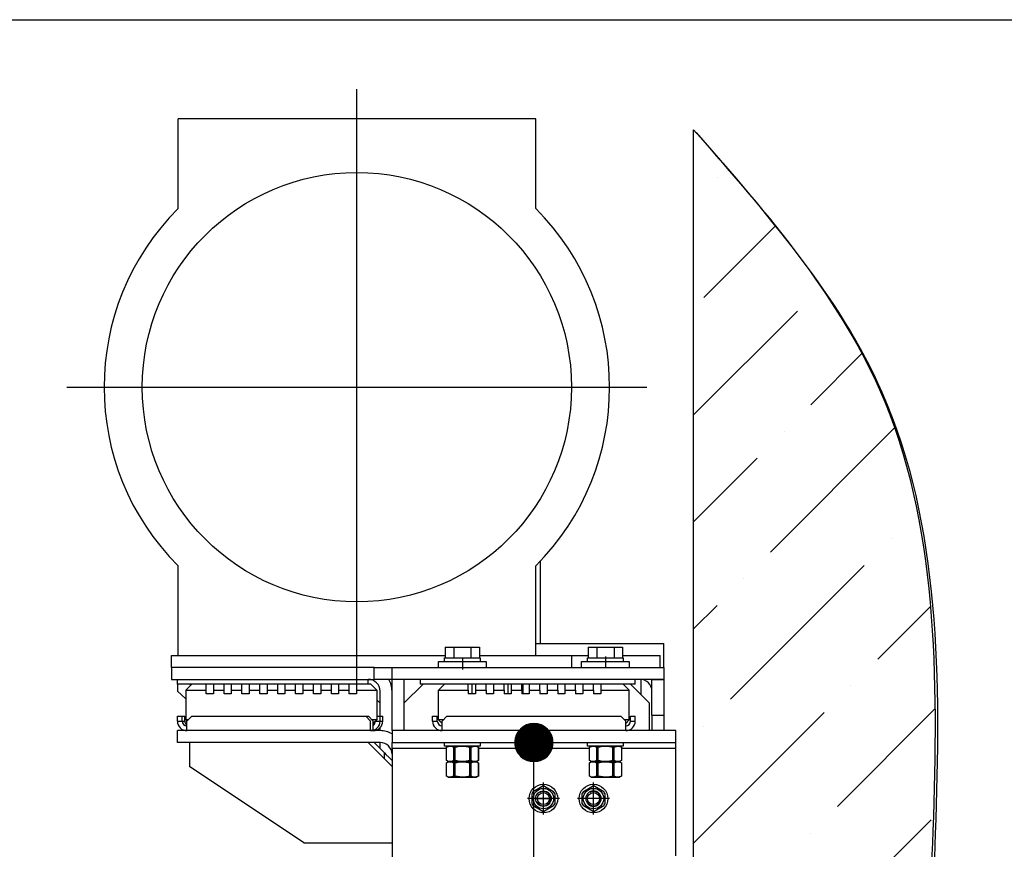
# Model space of a CAD drawing. Units: millimetres. Extents: x 0 to 1681, y -21 to 594.
# Drawn here: x 766 to 787, y 501 to 518 of the extents above; entities that cross this region are included whole.
import ezdxf

# ---------------------------------------------------------------- set-up
doc = ezdxf.new("R2010")
doc.units = ezdxf.units.MM
doc.linetypes.add('CENTER', pattern=[50.8, 31.75, -6.35, 6.35, -6.35])
doc.linetypes.add('CENTER5', pattern=[24, 20, -1.5, 1, -1.5])

# ---------------------------------------------------------------- blocks, each defined once
blk = doc.blocks.new('POINT')
h = blk.add_hatch()
h.set_pattern_fill('ANSI37', color=1, scale=0.02, style=0)
h.set_pattern_definition([(45, (0, 0), (-0.001767767, 0.001767767), []), (135, (0, 0), (-0.001767767, -0.001767767), [])])
h.paths.add_polyline_path([(0.5, 0, 1), (-0.5, 0, 1)])
at = {"color": 1}
blk.add_circle((0, 0), 0.5, dxfattribs=at)

msp = doc.modelspace()

# ---------------------------------------------------------------- hatches: boundary and pattern name
h = msp.add_hatch()
h.set_pattern_fill('ANSI36', color=1, scale=0.5)
h.set_pattern_definition([(45, (-14592.1131, 1423.3179), (0.84189901, 3.08696304), [3.96875, -0.79375, 0, -0.79375])])
edge = h.paths.add_edge_path()
edge.add_spline(control_points=[(780.473614, 486.047565), (782.035193, 488.537117), (785.010188, 493.280015), (785.610661, 501.928736), (785.588099, 510.328735), (781.981608, 514.45962), (780.473614, 516.186879)], knot_values=[0, 0, 0, 0, 8.649344985, 16.478046041, 25.796249039, 32.492366226, 32.492366226, 32.492366226, 32.492366226], degree=3, periodic=0)
edge.add_line((780.473614, 516.186879), (780.473614, 486.047565))

# ---------------------------------------------------------------- linework, layer by layer
at = {"color": 1}
for p, q in [((663.568402, 518.492509), (791.507452, 518.492509)), ((777.110609, 502.315391), (777.299119, 502.424227)), ((777.323614, 502.001628), (777.323614, 502.326628)), ((777.348109, 502.424227), (777.536619, 502.315391)), ((778.160609, 502.315391), (778.349119, 502.424227)), ((778.373614, 502.001628), (778.373614, 502.326628)), ((778.398109, 502.424227), (778.586619, 502.315391)), ((777.086114, 502.055292), (777.086114, 502.272964)), ((777.161114, 502.164128), (777.486114, 502.164128)), ((777.561114, 502.272964), (777.561114, 502.055292)), ((778.136114, 502.055292), (778.136114, 502.272964)), ((778.536114, 502.164128), (778.211114, 502.164128)), ((778.611114, 502.272964), (778.611114, 502.055292)), ((777.299119, 501.904029), (777.110609, 502.012865)), ((777.536619, 502.012865), (777.348109, 501.904029)), ((778.349119, 501.904029), (778.160609, 502.012865)), ((778.586619, 502.012865), (778.398109, 501.904029)), ((772.29869, 501.239128, 2.506995), (774.148614, 501.239128, 2.506995))]:
    msp.add_line(p, q, dxfattribs=at)
at = {"color": 4, "linetype": 'CENTER5'}
for p, q in [((773.411109, 504.539505), (773.411109, 517.038737)), ((767.331821, 510.789121), (779.490398, 510.789121))]:
    msp.add_line(p, q, dxfattribs=at)
at = {"color": 1, "linetype": 'Continuous'}
for p, q in [((777.161111, 516.414129), (769.661108, 516.414129)), ((769.661108, 514.534459), (769.661108, 516.414129)), ((777.161111, 514.534459), (777.161111, 516.414129)), ((780.473614, 486.047565), (780.473614, 516.186879)), ((777.252796, 507.137951), (777.252796, 505.414122)), ((769.661108, 505.164125), (769.661108, 507.043795)), ((777.161111, 505.164125), (777.161111, 507.043795)), ((775.262765, 505.339127), (775.262765, 505.114128)), ((775.262765, 505.339127), (775.443192, 505.339127)), ((775.443192, 505.339127), (775.443192, 505.114128)), ((775.443192, 505.339127), (775.804035, 505.339127)), ((775.804035, 505.339127), (775.804035, 505.114128)), ((775.804035, 505.339127), (775.98445, 505.339127)), ((775.98445, 505.339127), (775.98445, 505.114128)), ((777.161177, 505.414122), (779.84861, 505.414122)), ((778.262769, 505.339127), (778.262769, 505.114128)), ((778.262769, 505.339127), (778.443191, 505.339127)), ((778.443191, 505.339127), (778.443191, 505.114128)), ((778.443191, 505.339127), (778.804033, 505.339127)), ((778.804033, 505.339127), (778.804033, 505.114128)), ((778.804033, 505.339127), (778.984455, 505.339127)), ((778.984455, 505.339127), (778.984455, 505.114128)), ((779.84861, 504.914129), (779.84861, 505.414122)), ((769.523617, 505.164125), (775.262656, 505.164125)), ((769.523617, 504.914129), (769.523617, 505.164125)), ((775.123614, 504.914129), (775.123614, 505.039121)), ((775.123614, 505.039121), (775.15376, 505.039121)), ((775.15376, 505.039121), (775.240588, 505.039121)), ((775.240588, 505.039121), (775.373611, 505.039121)), ((775.248606, 505.039121), (775.248606, 505.114128)), ((775.248606, 505.114128), (775.277153, 505.114128)), ((775.277153, 505.114128), (775.358447, 505.114128)), ((775.358447, 505.114128), (775.480108, 505.114128)), ((775.373611, 505.039121), (775.536791, 505.039121)), ((775.480108, 505.114128), (775.623607, 505.114128)), ((775.536791, 505.039121), (775.710436, 505.039121)), ((775.623607, 505.114128), (775.767119, 505.114128)), ((775.623607, 505.104766), (775.623607, 504.87072)), ((775.710436, 505.039121), (775.873616, 505.039121)), ((775.767119, 505.114128), (775.88878, 505.114128)), ((775.873616, 505.039121), (776.006639, 505.039121)), ((775.88878, 505.114128), (775.970062, 505.114128)), ((775.970062, 505.114128), (775.998609, 505.114128)), ((775.984317, 505.164125), (778.262697, 505.164125)), ((775.998609, 505.114128), (775.998609, 505.039121)), ((776.006639, 505.039121), (776.093455, 505.039121)), ((776.093455, 505.039121), (776.123613, 505.039121)), ((776.123613, 505.039121), (776.123613, 504.914129)), ((777.911113, 505.166899), (777.911113, 504.911343)), ((778.123612, 504.914129), (778.123612, 505.039121)), ((778.123612, 505.039121), (778.153764, 505.039121)), ((778.153764, 505.039121), (778.240587, 505.039121)), ((778.240587, 505.039121), (778.373609, 505.039121)), ((778.248611, 505.039121), (778.248611, 505.114128)), ((778.248611, 505.114128), (778.277158, 505.114128)), ((778.277158, 505.114128), (778.358445, 505.114128)), ((778.358445, 505.114128), (778.480107, 505.114128)), ((778.373609, 505.039121), (778.53679, 505.039121)), ((778.480107, 505.114128), (778.623612, 505.114128)), ((778.53679, 505.039121), (778.710435, 505.039121)), ((778.623612, 505.142191), (778.623612, 504.898783)), ((778.623612, 505.114128), (778.767117, 505.114128)), ((778.710435, 505.039121), (778.873609, 505.039121)), ((778.767117, 505.114128), (778.888779, 505.114128)), ((778.873609, 505.039121), (779.006631, 505.039121)), ((778.888779, 505.114128), (778.970066, 505.114128)), ((778.970066, 505.114128), (778.998613, 505.114128)), ((778.984364, 505.164125), (779.773615, 505.164125)), ((778.998613, 505.114128), (778.998613, 505.039121)), ((779.006631, 505.039121), (779.09346, 505.039121)), ((779.09346, 505.039121), (779.123612, 505.039121)), ((779.123612, 505.039121), (779.123612, 504.914129)), ((779.773615, 504.914129), (779.773615, 505.164125)), ((769.523617, 504.914129), (769.523617, 504.66412)), ((771.634946, 504.914129), (769.523617, 504.914129)), ((773.773611, 504.914129), (771.634934, 504.914129)), ((773.773611, 504.914129), (774.148613, 504.914129)), ((773.773611, 504.66412), (773.773611, 504.914129)), ((774.148613, 504.914129), (779.84861, 504.914129)), ((774.148613, 504.66412), (774.148613, 504.914129)), ((779.84861, 504.914129), (779.84861, 504.66412)), ((769.523617, 504.66412), (773.773611, 504.66412)), ((769.648609, 504.564126), (769.648609, 504.66412)), ((773.648607, 504.564126), (773.648607, 504.66412)), ((774.148613, 504.66412), (773.773611, 504.66412)), ((779.84861, 504.66412), (774.148613, 504.66412)), ((774.148613, 503.589113), (774.148613, 504.66412)), ((774.39861, 504.66412), (774.39861, 503.589113)), ((774.748612, 504.564126), (774.748612, 504.66412)), ((779.24861, 504.564126), (779.24861, 504.66412)), ((779.373615, 504.339043), (779.373615, 504.662836)), ((779.598613, 504.66412), (779.84861, 504.66412)), ((779.598613, 503.914129), (779.598613, 504.66412)), ((779.84861, 504.66412), (779.84861, 503.914129)), ((769.648609, 504.564126), (769.648609, 504.414123)), ((773.648607, 504.564126), (769.648609, 504.564126)), ((769.827801, 504.257337), (769.648609, 504.414123)), ((769.952793, 504.564126), (769.827801, 504.439121)), ((769.827801, 504.439121), (769.827801, 503.814123)), ((769.827801, 504.439121), (770.252799, 504.439121)), ((769.923616, 504.534937), (769.923616, 504.564126)), ((770.252799, 504.439121), (770.252799, 504.564126)), ((770.252799, 504.364126), (770.252799, 504.439121)), ((770.402802, 504.564126), (770.402802, 504.439121)), ((770.402802, 504.439121), (770.627801, 504.439121)), ((770.402802, 504.439121), (770.402802, 504.364126)), ((770.627801, 504.439121), (770.627801, 504.564126)), ((770.627801, 504.364126), (770.627801, 504.439121)), ((770.777791, 504.564126), (770.777791, 504.439121)), ((770.777791, 504.439121), (770.777791, 504.364126)), ((770.777791, 504.439121), (771.002802, 504.439121)), ((771.002802, 504.439121), (771.002802, 504.564126)), ((771.002802, 504.364126), (771.002802, 504.439121)), ((771.152793, 504.564126), (771.152793, 504.439121)), ((771.152793, 504.439121), (771.377791, 504.439121)), ((771.152793, 504.439121), (771.152793, 504.364126)), ((771.377791, 504.439121), (771.377791, 504.564126)), ((771.377791, 504.364126), (771.377791, 504.439121)), ((771.527794, 504.564126), (771.527794, 504.439121)), ((771.527794, 504.439121), (771.752792, 504.439121)), ((771.527794, 504.439121), (771.527794, 504.364126)), ((771.752792, 504.439121), (771.752792, 504.564126)), ((771.752792, 504.364126), (771.752792, 504.439121)), ((771.902795, 504.564126), (771.902795, 504.439121)), ((771.902795, 504.439121), (771.902795, 504.364126)), ((771.902795, 504.439121), (772.127794, 504.439121)), ((772.127794, 504.439121), (772.127794, 504.564126)), ((772.127794, 504.364126), (772.127794, 504.439121)), ((772.277797, 504.564126), (772.277797, 504.439121)), ((772.277797, 504.439121), (772.502795, 504.439121)), ((772.277797, 504.439121), (772.277797, 504.364126)), ((772.502795, 504.439121), (772.502795, 504.564126)), ((772.502795, 504.364126), (772.502795, 504.439121)), ((772.652798, 504.564126), (772.652798, 504.439121)), ((772.652798, 504.439121), (772.877796, 504.439121)), ((772.652798, 504.439121), (772.652798, 504.364126)), ((772.877796, 504.439121), (772.877796, 504.564126)), ((772.877796, 504.364126), (772.877796, 504.439121)), ((773.027799, 504.564126), (773.027799, 504.439121)), ((773.027799, 504.439121), (773.027799, 504.364126)), ((773.027799, 504.439121), (773.252798, 504.439121)), ((773.252798, 504.439121), (773.252798, 504.564126)), ((773.252798, 504.364126), (773.252798, 504.439121)), ((773.402801, 504.564126), (773.402801, 504.439121)), ((773.402801, 504.439121), (773.827799, 504.439121)), ((773.402801, 504.439121), (773.402801, 504.364126)), ((773.702795, 504.564126), (773.648607, 504.564126)), ((773.827799, 504.439121), (773.702795, 504.564126)), ((773.827799, 504.439121), (773.827799, 503.814123)), ((773.898616, 503.88907), (773.898616, 504.414123)), ((774.39861, 504.164126), (774.798609, 504.564114)), ((775.248679, 504.564126), (774.748612, 504.564126)), ((775.123614, 504.439121), (775.248606, 504.564126)), ((775.123614, 503.814123), (775.123614, 504.439121)), ((775.123614, 504.439121), (775.748612, 504.439121)), ((775.748612, 504.564126), (775.248606, 504.564126)), ((775.748612, 504.439121), (775.748612, 504.564126)), ((775.748612, 504.439121), (775.748612, 504.364126)), ((775.898639, 504.564126), (775.748673, 504.564126)), ((775.823607, 504.564089), (775.823607, 504.364089)), ((776.123613, 504.564126), (775.898615, 504.564126)), ((775.898615, 504.564126), (775.898615, 504.439121)), ((775.898615, 504.439121), (776.123613, 504.439121)), ((775.898615, 504.439121), (775.898615, 504.364126)), ((776.123613, 504.439121), (776.123613, 504.564126)), ((776.123613, 504.439121), (776.123613, 504.364126)), ((776.273616, 504.564126), (776.123638, 504.564126)), ((776.498615, 504.564126), (776.273616, 504.564126)), ((776.273616, 504.564126), (776.273616, 504.439121)), ((776.273616, 504.439121), (776.498615, 504.439121)), ((776.273616, 504.439121), (776.273616, 504.364126)), ((776.498615, 504.439121), (776.498615, 504.564126)), ((776.498615, 504.439121), (776.498615, 504.364126)), ((776.648666, 504.564126), (776.498621, 504.564126)), ((776.586109, 504.364126), (776.586109, 504.564126)), ((776.87361, 504.564126), (776.648612, 504.564126)), ((776.648612, 504.564126), (776.648612, 504.439121)), ((776.648612, 504.439121), (776.87361, 504.439121)), ((776.648612, 504.439121), (776.648612, 504.364126)), ((776.87361, 504.439121), (776.87361, 504.564126)), ((776.87361, 504.439121), (776.87361, 504.364126)), ((777.02357, 504.564126), (776.873664, 504.564126)), ((776.898614, 504.364126), (776.898614, 504.564126)), ((777.023613, 504.564126), (777.023613, 504.439121)), ((777.248611, 504.564126), (777.023613, 504.564126)), ((777.023613, 504.439121), (777.023613, 504.364126)), ((777.023613, 504.439121), (777.248611, 504.439121)), ((777.398548, 504.564126), (777.248575, 504.564126)), ((777.248611, 504.439121), (777.248611, 504.564126)), ((777.248611, 504.439121), (777.248611, 504.364126)), ((777.623613, 504.564126), (777.398614, 504.564126)), ((777.398614, 504.564126), (777.398614, 504.439121)), ((777.398614, 504.439121), (777.623613, 504.439121)), ((777.398614, 504.439121), (777.398614, 504.364126)), ((777.773597, 504.564126), (777.623552, 504.564126)), ((777.623613, 504.439121), (777.623613, 504.564126)), ((777.623613, 504.439121), (777.623613, 504.364126)), ((777.998614, 504.564126), (777.773609, 504.564126)), ((777.773609, 504.564126), (777.773609, 504.439121)), ((777.773609, 504.439121), (777.998614, 504.439121)), ((777.773609, 504.439121), (777.773609, 504.364126)), ((778.148574, 504.564126), (777.998596, 504.564126)), ((777.998614, 504.439121), (777.998614, 504.564126)), ((777.998614, 504.439121), (777.998614, 504.364126)), ((778.373609, 504.564126), (778.148611, 504.564126)), ((778.148611, 504.564126), (778.148611, 504.439121)), ((778.148611, 504.439121), (778.373609, 504.439121)), ((778.148611, 504.439121), (778.148611, 504.364126)), ((778.523552, 504.564126), (778.373573, 504.564126)), ((778.373609, 504.439121), (778.373609, 504.564126)), ((778.373609, 504.439121), (778.373609, 504.364126)), ((778.998613, 504.564126), (778.523612, 504.564126)), ((778.523612, 504.564126), (778.523612, 504.439121)), ((778.523612, 504.439121), (778.523612, 504.364126)), ((778.523612, 504.439121), (779.123612, 504.439121)), ((779.24861, 504.564126), (778.998583, 504.564126)), ((779.123612, 504.439121), (778.998613, 504.564126)), ((779.123612, 503.814123), (779.123612, 504.439121)), ((779.148622, 504.564114), (779.54861, 504.164126)), ((770.402802, 504.364126), (770.252799, 504.364126)), ((770.777791, 504.364126), (770.627801, 504.364126)), ((771.152793, 504.364126), (771.002802, 504.364126)), ((771.527794, 504.364126), (771.377791, 504.364126)), ((771.902795, 504.364126), (771.752792, 504.364126)), ((772.277797, 504.364126), (772.127794, 504.364126)), ((772.652798, 504.364126), (772.502795, 504.364126)), ((773.027799, 504.364126), (772.877796, 504.364126)), ((773.402801, 504.364126), (773.252798, 504.364126)), ((773.827787, 504.234943), (773.898616, 504.164126)), ((775.898615, 504.364126), (775.748612, 504.364126)), ((776.273616, 504.364126), (776.123613, 504.364126)), ((776.648612, 504.364126), (776.498615, 504.364126)), ((777.023613, 504.364126), (776.87361, 504.364126)), ((777.398614, 504.364126), (777.248611, 504.364126)), ((777.773609, 504.364126), (777.623613, 504.364126)), ((778.148611, 504.364126), (777.998614, 504.364126)), ((778.523612, 504.364126), (778.373609, 504.364126)), ((779.54861, 503.589113), (779.54861, 504.164126)), ((769.648682, 503.789125), (769.648682, 503.889118)), ((769.648682, 503.889118), (769.748688, 503.889118)), ((769.648682, 503.789125), (769.748688, 503.789125)), ((769.748688, 503.789125), (769.748688, 503.889118)), ((769.748688, 503.889118), (769.802803, 503.889118)), ((769.748688, 503.789125), (769.802803, 503.789125)), ((769.802803, 503.789125), (769.802803, 503.889118)), ((769.873692, 503.814123), (769.827801, 503.814123)), ((769.827801, 503.814123), (769.85074, 503.791171)), ((769.848694, 503.789125), (769.948687, 503.889118)), ((769.848694, 503.689119), (769.848694, 503.789125)), ((769.948687, 503.889118), (773.598683, 503.889118)), ((773.598671, 503.889118), (773.652798, 503.889118)), ((773.698689, 503.789125), (773.598683, 503.889118)), ((773.752791, 503.789125), (773.652798, 503.889118)), ((773.698689, 503.689119), (773.698689, 503.789125)), ((773.827799, 503.814123), (773.727793, 503.814123)), ((773.752791, 503.689119), (773.752791, 503.789125)), ((773.798598, 503.784922), (773.752804, 503.739128)), ((773.798683, 503.789125), (773.798683, 503.7899)), ((773.798683, 503.789125), (773.898689, 503.789125)), ((773.827799, 503.814123), (773.803564, 503.7899)), ((773.827799, 503.889118), (773.898689, 503.889118)), ((773.898689, 503.789125), (773.898689, 503.889118)), ((773.898689, 503.889118), (773.952791, 503.889118)), ((773.898689, 503.789125), (773.952791, 503.789125)), ((773.952791, 503.789125), (773.952791, 503.889118)), ((774.998609, 503.789125), (774.998609, 503.889118)), ((774.998609, 503.889118), (775.098615, 503.889118)), ((774.998609, 503.789125), (775.098615, 503.789125)), ((775.098615, 503.789125), (775.098615, 503.889118)), ((775.123614, 503.814123), (775.198609, 503.739128)), ((775.223608, 503.814123), (775.123614, 503.814123)), ((775.198609, 503.789125), (775.298615, 503.889118)), ((775.198609, 503.689119), (775.198609, 503.789125)), ((775.298615, 503.889118), (778.94861, 503.889118)), ((779.04861, 503.789125), (778.94861, 503.889118)), ((779.123612, 503.814123), (779.023612, 503.814123)), ((779.04861, 503.689119), (779.04861, 503.789125)), ((779.048616, 503.739128), (779.123612, 503.814123)), ((779.14861, 503.789125), (779.14861, 503.889118)), ((779.14861, 503.889118), (779.24861, 503.889118)), ((779.14861, 503.789125), (779.24861, 503.789125)), ((779.24861, 503.789125), (779.24861, 503.889118)), ((779.598613, 503.914129), (779.84861, 503.914129)), ((779.598613, 503.914069), (779.598613, 503.589113)), ((779.84861, 503.914069), (779.84861, 503.589113)), ((769.648682, 503.339128), (769.648682, 503.589125)), ((773.898689, 503.589125), (769.648682, 503.589125)), ((769.848694, 503.615916), (769.848694, 503.689119)), ((769.848694, 503.589125), (769.848694, 503.615916)), ((773.698689, 503.615916), (773.698689, 503.689119)), ((773.698689, 503.589125), (773.698689, 503.615916)), ((773.752791, 503.615916), (773.752791, 503.689119)), ((773.752791, 503.589125), (773.752791, 503.615916)), ((773.898616, 503.589064), (773.898616, 503.652226)), ((774.148613, 503.589125), (774.148613, 503.339128)), ((775.198694, 503.589125), (774.148613, 503.589125)), ((775.198609, 503.615916), (775.198609, 503.689119)), ((775.198609, 503.589125), (775.198609, 503.615916)), ((779.04861, 503.589125), (775.198609, 503.589125)), ((780.098613, 503.589125), (779.048532, 503.589125)), ((779.04861, 503.615916), (779.04861, 503.689119)), ((779.04861, 503.589125), (779.04861, 503.615916)), ((780.098613, 503.339128), (780.098613, 503.589125)), ((773.898689, 503.339128), (769.648682, 503.339128)), ((769.898691, 503.339128), (769.898691, 502.839122)), ((773.648692, 503.339128), (769.898691, 503.339128)), ((773.648692, 503.339128), (774.148613, 502.839207)), ((773.773684, 503.339128), (773.829676, 503.283136)), ((773.829676, 503.283136), (773.871038, 503.241774)), ((773.871038, 503.241774), (773.890889, 503.221923)), ((773.890889, 503.221923), (773.987734, 503.125078)), ((773.898616, 503.214184), (773.898616, 503.339104)), ((774.148613, 503.339128), (780.098613, 503.339128)), ((774.148613, 503.302514), (774.148613, 503.339128)), ((774.148613, 503.214123), (774.148613, 503.302514)), ((775.288684, 503.214123), (774.148613, 503.214123)), ((774.148613, 503.214123), (774.148613, 500.389078)), ((775.248606, 503.26412), (775.248606, 503.339128)), ((775.277153, 503.26412), (775.248606, 503.26412)), ((775.358447, 503.26412), (775.277153, 503.26412)), ((775.288611, 503.242477), (775.326109, 503.26412)), ((775.288611, 502.960772), (775.288611, 503.242477)), ((775.288611, 503.242477), (775.288781, 503.242477)), ((775.288781, 503.242477), (775.289265, 503.242477)), ((775.289265, 503.242477), (775.333448, 503.259167)), ((775.289265, 502.960772), (775.289265, 503.242477)), ((775.333448, 503.259167), (775.379461, 503.261734)), ((775.480108, 503.26412), (775.358447, 503.26412)), ((775.379461, 503.261734), (775.408989, 503.254988)), ((775.408989, 503.254988), (775.438347, 503.242477)), ((775.438347, 503.242477), (775.438347, 502.960772)), ((775.438347, 503.242477), (775.456115, 503.242477)), ((775.456115, 503.242477), (775.474537, 503.242477)), ((775.474537, 503.242477), (775.572472, 503.260184)), ((775.474537, 502.960772), (775.474537, 503.242477)), ((775.623607, 503.26412), (775.480108, 503.26412)), ((775.572472, 503.260184), (775.659603, 503.261444)), ((775.767119, 503.26412), (775.623607, 503.26412)), ((775.659603, 503.261444), (775.74814, 503.248351)), ((775.74814, 503.248351), (775.77269, 503.242477)), ((775.88878, 503.26412), (775.767119, 503.26412)), ((775.77269, 503.242477), (775.77269, 502.960772)), ((775.77269, 503.242477), (775.791112, 503.242477)), ((775.791112, 503.242477), (775.80888, 503.242477)), ((775.80888, 503.242477), (775.853075, 503.259167)), ((775.80888, 502.960772), (775.80888, 503.242477)), ((775.853075, 503.259167), (775.899075, 503.261734)), ((775.970062, 503.26412), (775.88878, 503.26412)), ((775.899075, 503.261734), (775.928603, 503.254988)), ((775.921106, 503.26412), (775.958616, 503.242477)), ((775.928603, 503.254988), (775.957962, 503.242477)), ((775.957962, 503.242477), (775.957962, 502.960772)), ((775.957962, 503.242477), (775.958447, 503.242477)), ((775.958447, 503.242477), (775.958616, 503.242477)), ((775.958616, 503.242477), (775.958616, 502.960772)), ((778.288603, 503.214123), (775.958616, 503.214123)), ((775.998609, 503.26412), (775.970062, 503.26412)), ((775.998609, 503.339128), (775.998609, 503.26412)), ((778.248611, 503.26412), (778.248611, 503.339128)), ((778.277158, 503.26412), (778.248611, 503.26412)), ((778.358445, 503.26412), (778.277158, 503.26412)), ((778.28861, 503.242477), (778.326113, 503.26412)), ((778.28861, 502.960772), (778.28861, 503.242477)), ((778.28861, 503.242477), (778.288773, 503.242477)), ((778.288773, 503.242477), (778.289264, 503.242477)), ((778.289264, 503.242477), (778.333453, 503.259167)), ((778.289264, 502.960772), (778.289264, 503.242477)), ((778.333453, 503.259167), (778.379459, 503.261734)), ((778.480107, 503.26412), (778.358445, 503.26412)), ((778.379459, 503.261734), (778.408987, 503.254988)), ((778.408987, 503.254988), (778.438346, 503.242477)), ((778.438346, 503.242477), (778.438346, 502.960772)), ((778.438346, 503.242477), (778.456114, 503.242477)), ((778.456114, 503.242477), (778.47453, 503.242477)), ((778.47453, 503.242477), (778.572471, 503.260184)), ((778.47453, 502.960772), (778.47453, 503.242477)), ((778.623612, 503.26412), (778.480107, 503.26412)), ((778.572471, 503.260184), (778.659608, 503.261444)), ((778.767117, 503.26412), (778.623612, 503.26412)), ((778.659608, 503.261444), (778.748132, 503.248351)), ((778.748132, 503.248351), (778.772695, 503.242477)), ((778.888779, 503.26412), (778.767117, 503.26412)), ((778.772695, 503.242477), (778.772695, 502.960772)), ((778.772695, 503.242477), (778.79111, 503.242477)), ((778.79111, 503.242477), (778.808878, 503.242477)), ((778.808878, 503.242477), (778.853068, 503.259167)), ((778.808878, 502.960772), (778.808878, 503.242477)), ((778.853068, 503.259167), (778.899074, 503.261734)), ((778.970066, 503.26412), (778.888779, 503.26412)), ((778.899074, 503.261734), (778.928602, 503.254988)), ((778.921111, 503.26412), (778.958615, 503.242477)), ((778.928602, 503.254988), (778.957961, 503.242477)), ((778.957961, 503.242477), (778.957961, 502.960772)), ((778.957961, 503.242477), (778.958451, 503.242477)), ((778.958451, 503.242477), (778.958615, 503.242477)), ((780.098613, 503.214123), (778.958536, 503.214123)), ((778.958615, 503.242477), (778.958615, 502.960772)), ((778.998613, 503.26412), (778.970066, 503.26412)), ((778.998613, 503.339128), (778.998613, 503.26412)), ((780.098613, 503.302514), (780.098613, 503.339128)), ((780.098613, 503.214123), (780.098613, 503.302514)), ((780.098613, 500.964079), (780.098613, 503.214123)), ((773.987734, 503.000074), (773.987734, 503.125078)), ((773.987734, 503.125078), (774.020786, 503.092026)), ((774.020786, 503.092026), (774.086964, 503.025848)), ((774.086964, 503.025848), (774.148613, 502.964199)), ((775.326109, 502.939128), (775.288611, 502.960772)), ((775.288781, 502.960772), (775.288611, 502.960772)), ((775.288611, 502.917472), (775.326109, 502.939128)), ((775.289265, 502.960772), (775.288781, 502.960772)), ((775.318624, 502.94826), (775.289265, 502.960772)), ((775.348152, 502.941514), (775.318624, 502.94826)), ((775.355576, 502.939128), (775.326109, 502.939128)), ((775.326109, 502.939128), (775.355576, 502.939128)), ((775.394152, 502.944082), (775.348152, 502.941514)), ((775.438129, 502.939128), (775.355576, 502.939128)), ((775.355576, 502.939128), (775.438129, 502.939128)), ((775.438347, 502.960772), (775.394152, 502.944082)), ((775.557417, 502.939128), (775.438129, 502.939128)), ((775.438129, 502.939128), (775.557417, 502.939128)), ((775.456115, 502.960772), (775.438347, 502.960772)), ((775.474537, 502.960772), (775.456115, 502.960772)), ((775.572472, 502.943064), (775.474537, 502.960772)), ((775.68981, 502.939128), (775.557417, 502.939128)), ((775.557417, 502.939128), (775.68981, 502.939128)), ((775.661856, 502.941974), (775.572472, 502.943064)), ((775.74814, 502.954897), (775.661856, 502.941974)), ((775.809098, 502.939128), (775.68981, 502.939128)), ((775.68981, 502.939128), (775.809098, 502.939128)), ((775.77269, 502.960772), (775.74814, 502.954897)), ((775.791112, 502.960772), (775.77269, 502.960772)), ((775.80888, 502.960772), (775.791112, 502.960772)), ((775.838238, 502.94826), (775.80888, 502.960772)), ((775.891651, 502.939128), (775.809098, 502.939128)), ((775.809098, 502.939128), (775.891651, 502.939128)), ((775.867767, 502.941514), (775.838238, 502.94826)), ((775.913767, 502.944082), (775.867767, 502.941514)), ((775.921106, 502.939128), (775.891651, 502.939128)), ((775.891651, 502.939128), (775.921106, 502.939128)), ((775.957962, 502.960772), (775.913767, 502.944082)), ((775.958616, 502.960772), (775.921106, 502.939128)), ((775.921106, 502.939128), (775.958616, 502.917472)), ((775.958447, 502.960772), (775.957962, 502.960772)), ((775.958616, 502.960772), (775.958447, 502.960772)), ((778.326113, 502.939128), (778.28861, 502.960772)), ((778.288773, 502.960772), (778.28861, 502.960772)), ((778.28861, 502.917472), (778.326113, 502.939128)), ((778.289264, 502.960772), (778.288773, 502.960772)), ((778.318622, 502.94826), (778.289264, 502.960772)), ((778.34815, 502.941514), (778.318622, 502.94826)), ((778.326113, 502.939128), (778.355575, 502.939128)), ((778.355575, 502.939128), (778.326113, 502.939128)), ((778.394157, 502.944082), (778.34815, 502.941514)), ((778.355575, 502.939128), (778.438122, 502.939128)), ((778.438122, 502.939128), (778.355575, 502.939128)), ((778.438346, 502.960772), (778.394157, 502.944082)), ((778.438122, 502.939128), (778.55741, 502.939128)), ((778.55741, 502.939128), (778.438122, 502.939128)), ((778.456114, 502.960772), (778.438346, 502.960772)), ((778.47453, 502.960772), (778.456114, 502.960772)), ((778.572471, 502.943064), (778.47453, 502.960772)), ((778.55741, 502.939128), (778.689814, 502.939128)), ((778.689814, 502.939128), (778.55741, 502.939128)), ((778.661855, 502.941974), (778.572471, 502.943064)), ((778.748132, 502.954897), (778.661855, 502.941974)), ((778.689814, 502.939128), (778.809102, 502.939128)), ((778.809102, 502.939128), (778.689814, 502.939128)), ((778.772695, 502.960772), (778.748132, 502.954897)), ((778.79111, 502.960772), (778.772695, 502.960772)), ((778.808878, 502.960772), (778.79111, 502.960772)), ((778.838237, 502.94826), (778.808878, 502.960772)), ((778.809102, 502.939128), (778.891649, 502.939128)), ((778.891649, 502.939128), (778.809102, 502.939128)), ((778.867765, 502.941514), (778.838237, 502.94826)), ((778.913771, 502.944082), (778.867765, 502.941514)), ((778.891649, 502.939128), (778.921111, 502.939128)), ((778.921111, 502.939128), (778.891649, 502.939128)), ((778.957961, 502.960772), (778.913771, 502.944082)), ((778.958615, 502.960772), (778.921111, 502.939128)), ((778.921111, 502.939128), (778.958615, 502.917472)), ((778.958451, 502.960772), (778.957961, 502.960772)), ((778.958615, 502.960772), (778.958451, 502.960772)), ((772.29869, 501.239128), (769.898691, 502.839122)), ((775.288611, 502.635779), (775.288611, 502.917472)), ((775.288611, 502.917472), (775.288781, 502.917472)), ((775.288781, 502.917472), (775.289265, 502.917472)), ((775.289265, 502.917472), (775.333448, 502.934174)), ((775.289265, 502.635779), (775.289265, 502.917472)), ((775.333448, 502.934174), (775.379461, 502.936742)), ((775.379461, 502.936742), (775.408989, 502.929996)), ((775.408989, 502.929996), (775.438347, 502.917472)), ((775.438347, 502.917472), (775.438347, 502.635779)), ((775.438347, 502.917472), (775.456115, 502.917472)), ((775.456115, 502.917472), (775.474537, 502.917472)), ((775.474537, 502.917472), (775.572472, 502.93518)), ((775.474537, 502.635779), (775.474537, 502.917472)), ((775.572472, 502.93518), (775.659603, 502.936439)), ((775.659603, 502.936439), (775.74814, 502.923359)), ((775.74814, 502.923359), (775.77269, 502.917472)), ((775.77269, 502.917472), (775.77269, 502.635779)), ((775.77269, 502.917472), (775.791112, 502.917472)), ((775.791112, 502.917472), (775.80888, 502.917472)), ((775.80888, 502.917472), (775.853075, 502.934174)), ((775.80888, 502.635779), (775.80888, 502.917472)), ((775.853075, 502.934174), (775.899075, 502.936742)), ((775.899075, 502.936742), (775.928603, 502.929996)), ((775.928603, 502.929996), (775.957962, 502.917472)), ((775.957962, 502.917472), (775.957962, 502.635779)), ((775.957962, 502.917472), (775.958447, 502.917472)), ((775.958447, 502.917472), (775.958616, 502.917472)), ((775.958616, 502.917472), (775.958616, 502.635779)), ((778.28861, 502.917472), (778.288773, 502.917472)), ((778.28861, 502.635779), (778.28861, 502.917472)), ((778.288773, 502.917472), (778.289264, 502.917472)), ((778.289264, 502.917472), (778.333453, 502.934174)), ((778.289264, 502.635779), (778.289264, 502.917472)), ((778.333453, 502.934174), (778.379459, 502.936742)), ((778.379459, 502.936742), (778.408987, 502.929996)), ((778.408987, 502.929996), (778.438346, 502.917472)), ((778.438346, 502.917472), (778.456114, 502.917472)), ((778.438346, 502.917472), (778.438346, 502.635779)), ((778.456114, 502.917472), (778.47453, 502.917472)), ((778.47453, 502.917472), (778.572471, 502.93518)), ((778.47453, 502.635779), (778.47453, 502.917472)), ((778.572471, 502.93518), (778.659608, 502.936439)), ((778.659608, 502.936439), (778.748132, 502.923359)), ((778.748132, 502.923359), (778.772695, 502.917472)), ((778.772695, 502.917472), (778.79111, 502.917472)), ((778.772695, 502.917472), (778.772695, 502.635779)), ((778.79111, 502.917472), (778.808878, 502.917472)), ((778.808878, 502.917472), (778.853068, 502.934174)), ((778.808878, 502.635779), (778.808878, 502.917472)), ((778.853068, 502.934174), (778.899074, 502.936742)), ((778.899074, 502.936742), (778.928602, 502.929996)), ((778.928602, 502.929996), (778.957961, 502.917472)), ((778.957961, 502.917472), (778.958451, 502.917472)), ((778.957961, 502.917472), (778.957961, 502.635779)), ((778.958451, 502.917472), (778.958615, 502.917472)), ((778.958615, 502.917472), (778.958615, 502.635779)), ((775.326109, 502.614124), (775.288611, 502.635779)), ((775.288781, 502.635779), (775.288611, 502.635779)), ((775.289265, 502.635779), (775.288781, 502.635779)), ((775.318624, 502.623256), (775.289265, 502.635779)), ((775.348152, 502.61651), (775.318624, 502.623256)), ((775.326109, 502.614124), (775.355576, 502.614124)), ((775.394152, 502.619077), (775.348152, 502.61651)), ((775.355576, 502.614124), (775.438129, 502.614124)), ((775.438347, 502.635779), (775.394152, 502.619077)), ((775.438129, 502.614124), (775.557417, 502.614124)), ((775.456115, 502.635779), (775.438347, 502.635779)), ((775.474537, 502.635779), (775.456115, 502.635779)), ((775.572472, 502.618072), (775.474537, 502.635779)), ((775.557417, 502.614124), (775.68981, 502.614124)), ((775.661856, 502.61697), (775.572472, 502.618072)), ((775.74814, 502.629893), (775.661856, 502.61697)), ((775.68981, 502.614124), (775.809098, 502.614124)), ((775.77269, 502.635779), (775.74814, 502.629893)), ((775.791112, 502.635779), (775.77269, 502.635779)), ((775.80888, 502.635779), (775.791112, 502.635779)), ((775.838238, 502.623256), (775.80888, 502.635779)), ((775.809098, 502.614124), (775.891651, 502.614124)), ((775.867767, 502.61651), (775.838238, 502.623256)), ((775.913767, 502.619077), (775.867767, 502.61651)), ((775.891651, 502.614124), (775.921106, 502.614124)), ((775.957962, 502.635779), (775.913767, 502.619077)), ((775.958616, 502.635779), (775.921106, 502.614124)), ((775.958447, 502.635779), (775.957962, 502.635779)), ((775.958616, 502.635779), (775.958447, 502.635779)), ((778.326113, 502.614124), (778.28861, 502.635779)), ((778.288773, 502.635779), (778.28861, 502.635779)), ((778.289264, 502.635779), (778.288773, 502.635779)), ((778.318622, 502.623256), (778.289264, 502.635779)), ((778.34815, 502.61651), (778.318622, 502.623256)), ((778.326113, 502.614124), (778.355575, 502.614124)), ((778.394157, 502.619077), (778.34815, 502.61651)), ((778.355575, 502.614124), (778.438122, 502.614124)), ((778.438346, 502.635779), (778.394157, 502.619077)), ((778.438122, 502.614124), (778.55741, 502.614124)), ((778.456114, 502.635779), (778.438346, 502.635779)), ((778.47453, 502.635779), (778.456114, 502.635779)), ((778.572471, 502.618072), (778.47453, 502.635779)), ((778.55741, 502.614124), (778.689814, 502.614124)), ((778.661855, 502.61697), (778.572471, 502.618072)), ((778.748132, 502.629893), (778.661855, 502.61697)), ((778.689814, 502.614124), (778.809102, 502.614124)), ((778.772695, 502.635779), (778.748132, 502.629893)), ((778.79111, 502.635779), (778.772695, 502.635779)), ((778.808878, 502.635779), (778.79111, 502.635779)), ((778.838237, 502.623256), (778.808878, 502.635779)), ((778.809102, 502.614124), (778.891649, 502.614124)), ((778.867765, 502.61651), (778.838237, 502.623256)), ((778.913771, 502.619077), (778.867765, 502.61651)), ((778.891649, 502.614124), (778.921111, 502.614124)), ((778.957961, 502.635779), (778.913771, 502.619077)), ((778.958615, 502.635779), (778.921111, 502.614124)), ((778.958451, 502.635779), (778.957961, 502.635779)), ((778.958615, 502.635779), (778.958451, 502.635779))]:
    msp.add_line(p, q, dxfattribs=at)
at = {"color": 3, "linetype": 'Continuous'}
msp.add_line((777.12361, 498.326648), (777.12361, 503.214123), dxfattribs=at)
at = {"color": 1, "linetype": 'CENTER'}
for p, q in [((777.323614, 501.827878), (777.323614, 502.500378)), ((778.373614, 501.827878), (778.373614, 502.500378)), ((777.659864, 502.164128), (776.987364, 502.164128)), ((778.709864, 502.164128), (778.037364, 502.164128))]:
    msp.add_line(p, q, dxfattribs=at)
at = {"color": 1, "linetype": 'Continuous'}
msp.add_circle((773.411109, 510.789121), 4.5, dxfattribs=at)
at = {"color": 1}
for centre, radius in [((777.323614, 502.164128), 0.3), ((777.323614, 502.164128), 0.21375), ((777.323614, 502.164128), 0.1625), ((778.373614, 502.164128), 0.3), ((778.373614, 502.164128), 0.21375), ((777.323614, 502.164128), 0.126325), ((778.373614, 502.164128), 0.126325)]:
    msp.add_circle(centre, radius, dxfattribs=at)
at = {"color": 1, "linetype": 'Continuous'}
for centre, radius, start, end in [((773.411109, 510.789121), 5.3, 135.035697, 224.964303), ((773.411109, 510.789121), 5.3, 315.035697, 44.964303), ((773.648607, 504.414123), 0.25, 0, 90), ((773.648607, 504.414123), 0.5, 0, 30), ((779.34861, 504.414123), 0.25, 0, 90), ((769.848694, 503.789125), 0.2, 180, 270), ((769.848694, 503.789125), 0.1, 180, 270), ((769.902796, 503.789125), 0.1, 180, 237.241408), ((773.698689, 503.789125), 0.2, 270, 0), ((773.752791, 503.789125), 0.2, 270, 0), ((773.698689, 503.789125), 0.1, 302.758592, 0), ((775.198609, 503.789125), 0.2, 180, 270), ((775.198609, 503.789125), 0.1, 180, 270), ((779.04861, 503.789125), 0.1, 270, 0), ((779.04861, 503.789125), 0.2, 270, 0), ((773.898689, 503.089119), 0.5, 60.008905, 90), ((773.898689, 503.089119), 0.25, 1.409063, 90)]:
    msp.add_arc(centre, radius, start, end, dxfattribs=at)
at = {"color": 1}
for centre, radius, start, end in [((777.323614, 502.164128), 0.26125, 84.6199773, 95.3800227), ((778.373614, 502.164128), 0.26125, 84.6199773, 95.3800227), ((777.323614, 502.164128), 0.26125, 144.6199773, 155.3800227), ((777.323614, 502.164128), 0.15, 210, 120), ((777.323614, 502.164128), 0.26125, 24.6199773, 35.3800227), ((778.373614, 502.164128), 0.26125, 144.6199773, 155.3800227), ((778.373614, 502.164128), 0.15, 210, 120), ((778.373614, 502.164128), 0.26125, 24.6199773, 35.3800227), ((777.323614, 502.164128), 0.26125, 204.6199773, 215.3800227), ((777.323614, 502.164128), 0.26125, 324.6199773, 335.3800227), ((778.373614, 502.164128), 0.26125, 204.6199773, 215.3800227), ((778.373614, 502.164128), 0.26125, 324.6199773, 335.3800227), ((777.323614, 502.164128), 0.26125, 264.6199773, 275.3800227), ((778.373614, 502.164128), 0.26125, 264.6199773, 275.3800227)]:
    msp.add_arc(centre, radius, start, end, dxfattribs=at)
at = {"color": 1, "extrusion": (0, 0, -1)}
msp.add_ellipse((778.373614, 502.164128), major_axis=(-0.114905, 0.114905), ratio=1, start_param=5.497787144, end_param=11.780972451, dxfattribs=at)
at = {"color": 1, "linetype": 'Continuous'}
for points in [[(780.473614, 516.186879), (781.981607, 514.45962), (785.58808, 510.32873), (785.610665, 501.928741), (785.010175, 493.280024), (782.035193, 488.537118), (780.473614, 486.047565)], [(780.525263, 516.127719), (782.033256, 514.40046), (785.639729, 510.26957), (785.662314, 501.869581), (785.061824, 493.220863), (782.086842, 488.477958), (780.525263, 485.988404)]]:
    msp.add_open_spline(points, degree=3, knots=[0, 0, 0, 0, 6.696114919, 16.014305376, 23.84300957, 32.492357489, 32.492357489, 32.492357489, 32.492357489], dxfattribs=at)

# ---------------------------------------------------------------- block references
at = {"color": 1, "linetype": 'Continuous', "xscale": -0.8000000000001819, "yscale": 0.8000000000001819, "zscale": 0.8}
msp.add_blockref('POINT', (777.123613, 503.339128), dxfattribs=at)

doc.saveas('drawing.dxf')
